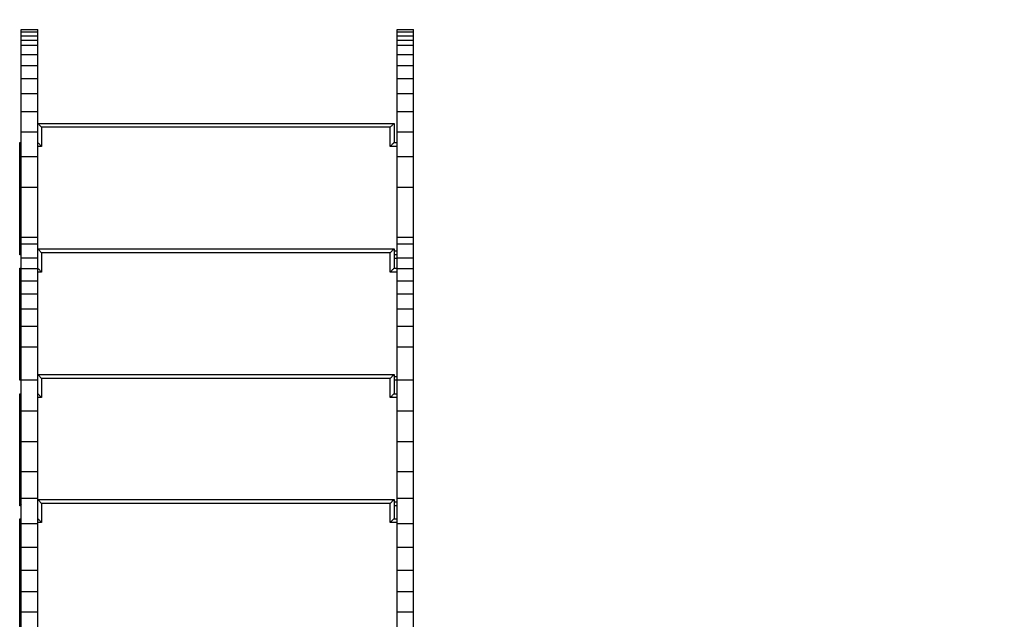
# Model space of a CAD drawing. Units: millimetres. Extents: x 1061997 to 1073179, y 232631 to 243429.
# Drawn here: x 1065288 to 1066542, y 235789 to 236553 of the extents above; entities that cross this region are included whole.
import ezdxf

# ---------------------------------------------------------------- set-up
doc = ezdxf.new("R2010")
doc.units = ezdxf.units.MM
doc.header["$PDSIZE"] = -1
doc.layers.add('размер', color=92, linetype='Continuous', lineweight=15)
doc.dimstyles.new('Размер М1.1', dxfattribs={"dimtxt": 300, "dimasz": 200, "dimexe": 1, "dimexo": 1, "dimgap": 50, "dimtad": 1, "dimdec": 0, "dimzin": 0, "dimtxsty": 'Standard', "dimcen": 2.5, "dimazin": 0, "dimtfac": 1, "dimtmove": 0, "dimatfit": 3, "dimfxl": 1, "dimtzin": 0, "dimarcsym": 0})

# ---------------------------------------------------------------- blocks, each defined once
blk = doc.blocks.new('*D10')
at = {"layer": 'Defpoints', "color": 0, "transparency": 16777216}
for p in [(1068056.3, 238222.1), (1065435.5, 235012.1), (1072513.5, 235012.1)]:
    blk.add_point(p, dxfattribs=at)
at = {"layer": 'размер', "color": 0, "lineweight": -2, "transparency": 16777216}
for p, q in [((1068057.3, 238222.1), (1072514.5, 238222.1)), ((1072513.5, 238022.1), (1072513.5, 235212.1)), ((1065436.5, 235012.1), (1072514.5, 235012.1))]:
    blk.add_line(p, q, dxfattribs=at)
at = {"layer": 'размер', "color": 0, "transparency": 16777216}
for points in [[(1072480.2, 238022.1), (1072546.9, 238022.1), (1072513.5, 238222.1)], [(1072480.2, 235212.1), (1072546.9, 235212.1), (1072513.5, 235012.1)]]:
    blk.add_solid(points, dxfattribs=at)
at = {"layer": 'размер', "color": 0, "transparency": 16777216, "insert": (1072313.5, 236617.1), "char_height": 300, "attachment_point": 5, "rotation": 90}
blk.add_mtext('3150', dxfattribs=at)

msp = doc.modelspace()

# ---------------------------------------------------------------- linework, layer by layer
for p, q in [((1065289.6, 236540.6), (1065310.6, 236540.6)), ((1065289.6, 236537.4), (1065310.6, 236537.4)), ((1065289.6, 236532.4), (1065310.6, 236532.4)), ((1065768.6, 236540.6), (1065789.6, 236540.6)), ((1065768.6, 236537.4), (1065789.6, 236537.4)), ((1065768.6, 236532.4), (1065789.6, 236532.4)), ((1065289.6, 236526.7), (1065310.6, 236526.7)), ((1065289.6, 236520.3), (1065310.6, 236520.3)), ((1065768.6, 236526.7), (1065789.6, 236526.7)), ((1065768.6, 236520.3), (1065789.6, 236520.3)), ((1065289.6, 236508.6), (1065310.6, 236508.6)), ((1065768.6, 236508.6), (1065789.6, 236508.6)), ((1065289.6, 236494.5), (1065310.6, 236494.5)), ((1065768.6, 236494.5), (1065789.6, 236494.5)), ((1065289.6, 236478), (1065310.6, 236478)), ((1065768.6, 236478), (1065789.6, 236478)), ((1065289.6, 236458.6), (1065310.6, 236458.6)), ((1065768.6, 236458.6), (1065789.6, 236458.6)), ((1065289.6, 236436), (1065310.6, 236436)), ((1065768.6, 236436), (1065789.6, 236436)), ((1065310.6, 236420.7), (1065764.6, 236420.7)), ((1065764.6, 236420.7), (1065764.6, 236396.2)), ((1065289.6, 236409.8), (1065310.6, 236409.8)), ((1065759.6, 236415.7), (1065315.6, 236415.7)), ((1065315.6, 236415.7), (1065315.6, 236391.2)), ((1065759.6, 236391.2), (1065759.6, 236415.7)), ((1065768.6, 236409.8), (1065789.6, 236409.8)), ((1065287.6, 236396.2), (1065289.6, 236396.2)), ((1065287.6, 236253.2), (1065287.6, 236396.2)), ((1065764.6, 236396.2), (1065768.6, 236396.2)), ((1065315.6, 236391.2), (1065310.6, 236391.2)), ((1065768.6, 236391.2), (1065759.6, 236391.2)), ((1065289.6, 236378.4), (1065310.6, 236378.4)), ((1065768.6, 236378.4), (1065789.6, 236378.4)), ((1065289.6, 236339.3), (1065310.6, 236339.3)), ((1065768.6, 236339.3), (1065789.6, 236339.3)), ((1065289.6, 236275.7), (1065310.6, 236275.7)), ((1065289.6, 236267.3), (1065310.6, 236267.3)), ((1065768.6, 236275.7), (1065789.6, 236275.7)), ((1065768.6, 236267.3), (1065789.6, 236267.3)), ((1065310.6, 236260.7), (1065764.6, 236260.7)), ((1065759.6, 236255.7), (1065315.6, 236255.7)), ((1065315.6, 236255.7), (1065315.6, 236231.2)), ((1065759.6, 236231.2), (1065759.6, 236255.7)), ((1065764.6, 236260.7), (1065764.6, 236236.2)), ((1065764.6, 236258.2), (1065768.6, 236258.2)), ((1065289.6, 236253.2), (1065287.6, 236253.2)), ((1065289.6, 236249.5), (1065310.6, 236249.5)), ((1065768.6, 236253.2), (1065764.6, 236253.2)), ((1065764.6, 236248.7), (1065768.6, 236248.7)), ((1065768.6, 236249.5), (1065789.6, 236249.5)), ((1065287.6, 236236.2), (1065289.6, 236236.2)), ((1065287.6, 236093.2), (1065287.6, 236236.2)), ((1065289.6, 236235.8), (1065310.6, 236235.8)), ((1065315.6, 236231.2), (1065310.6, 236231.2)), ((1065768.6, 236231.2), (1065759.6, 236231.2)), ((1065764.6, 236236.2), (1065768.6, 236236.2)), ((1065768.6, 236235.8), (1065789.6, 236235.8)), ((1065289.6, 236219.9), (1065310.6, 236219.9)), ((1065768.6, 236219.9), (1065789.6, 236219.9)), ((1065289.6, 236203.3), (1065310.6, 236203.3)), ((1065768.6, 236203.3), (1065789.6, 236203.3)), ((1065289.6, 236184.1), (1065310.6, 236184.1)), ((1065768.6, 236184.1), (1065789.6, 236184.1)), ((1065289.6, 236162.3), (1065310.6, 236162.3)), ((1065768.6, 236162.3), (1065789.6, 236162.3)), ((1065289.6, 236135.7), (1065310.6, 236135.7)), ((1065768.6, 236135.7), (1065789.6, 236135.7)), ((1065289.6, 236093.2), (1065287.6, 236093.2)), ((1065289.6, 236093.8), (1065310.6, 236093.8)), ((1065310.6, 236100.6), (1065764.6, 236100.6)), ((1065315.6, 236095.6), (1065315.6, 236071.1)), ((1065759.6, 236095.6), (1065315.6, 236095.6)), ((1065759.6, 236071.1), (1065759.6, 236095.6)), ((1065764.6, 236100.6), (1065764.6, 236076.1)), ((1065764.6, 236098.2), (1065768.6, 236098.2)), ((1065768.6, 236093.2), (1065764.6, 236093.2)), ((1065768.6, 236093.8), (1065789.6, 236093.8)), ((1065287.6, 235933.1), (1065287.6, 236076.1)), ((1065287.6, 236076.1), (1065289.6, 236076.1)), ((1065315.6, 236071.1), (1065310.6, 236071.1)), ((1065768.6, 236071.1), (1065759.6, 236071.1)), ((1065764.6, 236076.1), (1065768.6, 236076.1)), ((1065289.6, 236054.1), (1065310.6, 236054.1)), ((1065768.6, 236054.1), (1065789.6, 236054.1)), ((1065289.6, 236015), (1065310.6, 236015)), ((1065768.6, 236015), (1065789.6, 236015)), ((1065289.6, 235977.1), (1065310.6, 235977.1)), ((1065768.6, 235977.1), (1065789.6, 235977.1)), ((1065289.6, 235943), (1065310.6, 235943)), ((1065310.6, 235941.3), (1065764.6, 235941.3)), ((1065764.6, 235941.3), (1065764.6, 235916.8)), ((1065768.6, 235943), (1065789.6, 235943)), ((1065289.6, 235933.1), (1065287.6, 235933.1)), ((1065759.6, 235936.3), (1065315.6, 235936.3)), ((1065315.6, 235936.3), (1065315.6, 235911.8)), ((1065759.6, 235911.8), (1065759.6, 235936.3)), ((1065764.6, 235938.1), (1065768.6, 235938.1)), ((1065768.6, 235933.1), (1065764.6, 235933.1)), ((1065287.6, 235773.8), (1065287.6, 235916.8)), ((1065287.6, 235916.8), (1065289.6, 235916.8)), ((1065764.6, 235916.8), (1065768.6, 235916.8)), ((1065289.6, 235910.7), (1065310.6, 235910.7)), ((1065315.6, 235911.8), (1065310.6, 235911.8)), ((1065768.6, 235911.8), (1065759.6, 235911.8)), ((1065768.6, 235910.7), (1065789.6, 235910.7)), ((1065289.6, 235880.4), (1065310.6, 235880.4)), ((1065768.6, 235880.4), (1065789.6, 235880.4)), ((1065289.6, 235851.1), (1065310.6, 235851.1)), ((1065768.6, 235851.1), (1065789.6, 235851.1)), ((1065289.6, 235824.1), (1065310.6, 235824.1)), ((1065768.6, 235824.1), (1065789.6, 235824.1)), ((1065289.6, 235798.2), (1065310.6, 235798.2)), ((1065768.6, 235798.2), (1065789.6, 235798.2))]:
    msp.add_line(p, q)
at = {"flags": 128}
for points in [[(1065315.6, 236415.7), (1065314.7, 236416.6), (1065313.9, 236417.5), (1065313.1, 236418.2), (1065312.4, 236419), (1065311.8, 236419.6), (1065311.3, 236420.1), (1065310.9, 236420.4), (1065310.7, 236420.7), (1065310.6, 236420.7)], [(1065759.6, 236415.7), (1065760.5, 236416.6), (1065761.3, 236417.5), (1065762.1, 236418.2), (1065762.8, 236419), (1065763.4, 236419.6), (1065763.9, 236420.1), (1065764.3, 236420.4), (1065764.5, 236420.7), (1065764.6, 236420.7)], [(1065289.5, 236394.3), (1065289.4, 236394.5), (1065288.8, 236395.1), (1065288.3, 236395.6), (1065287.9, 236395.9), (1065287.7, 236396.2), (1065287.6, 236396.2)], [(1065315.6, 236391.2), (1065314.7, 236392.1), (1065313.9, 236392.9), (1065313.1, 236393.7), (1065312.4, 236394.5), (1065311.8, 236395.1), (1065311.3, 236395.6), (1065310.9, 236395.9), (1065310.7, 236396.2), (1065310.6, 236396.2)], [(1065759.6, 236391.2), (1065760.5, 236392.1), (1065761.3, 236392.9), (1065762.1, 236393.7), (1065762.8, 236394.5), (1065763.4, 236395.1), (1065763.9, 236395.6), (1065764.3, 236395.9), (1065764.5, 236396.2), (1065764.6, 236396.2)], [(1065289.5, 236255.2), (1065289.1, 236254.7), (1065288.5, 236254.1), (1065288, 236253.6), (1065287.7, 236253.3), (1065287.6, 236253.2)], [(1065315.6, 236255.7), (1065314.7, 236256.6), (1065313.9, 236257.4), (1065313.1, 236258.2), (1065312.4, 236258.9), (1065311.8, 236259.5), (1065311.3, 236260), (1065310.9, 236260.4), (1065310.7, 236260.6), (1065310.6, 236260.7)], [(1065759.6, 236255.7), (1065760.5, 236256.6), (1065761.3, 236257.4), (1065762.1, 236258.2), (1065762.8, 236258.9), (1065763.4, 236259.5), (1065763.9, 236260), (1065764.3, 236260.4), (1065764.5, 236260.6), (1065764.6, 236260.7)], [(1065289.5, 236234.3), (1065289.4, 236234.4), (1065288.8, 236235), (1065288.3, 236235.5), (1065287.9, 236235.9), (1065287.7, 236236.1), (1065287.6, 236236.2)], [(1065315.6, 236231.2), (1065314.7, 236232.1), (1065313.9, 236232.9), (1065313.1, 236233.7), (1065312.4, 236234.4), (1065311.8, 236235), (1065311.3, 236235.5), (1065310.9, 236235.9), (1065310.7, 236236.1), (1065310.6, 236236.2)], [(1065759.6, 236231.2), (1065760.5, 236232.1), (1065761.3, 236232.9), (1065762.1, 236233.7), (1065762.8, 236234.4), (1065763.4, 236235), (1065763.9, 236235.5), (1065764.3, 236235.9), (1065764.5, 236236.1), (1065764.6, 236236.2)], [(1065289.5, 236095.1), (1065289.1, 236094.7), (1065288.5, 236094.1), (1065288, 236093.6), (1065287.7, 236093.3), (1065287.6, 236093.2)], [(1065315.6, 236095.6), (1065314.7, 236096.5), (1065313.9, 236097.4), (1065313.1, 236098.1), (1065312.4, 236098.9), (1065311.8, 236099.5), (1065311.3, 236100), (1065310.9, 236100.3), (1065310.7, 236100.6), (1065310.6, 236100.6)], [(1065759.6, 236095.6), (1065760.5, 236096.5), (1065761.3, 236097.4), (1065762.1, 236098.1), (1065762.8, 236098.9), (1065763.4, 236099.5), (1065763.9, 236100), (1065764.3, 236100.3), (1065764.5, 236100.6), (1065764.6, 236100.6)], [(1065289.5, 236074.2), (1065289.4, 236074.4), (1065288.8, 236075), (1065288.3, 236075.5), (1065287.9, 236075.8), (1065287.7, 236076.1), (1065287.6, 236076.1)], [(1065315.6, 236071.1), (1065314.7, 236072), (1065313.9, 236072.9), (1065313.1, 236073.6), (1065312.4, 236074.4), (1065311.8, 236075), (1065311.3, 236075.5), (1065310.9, 236075.8), (1065310.7, 236076.1), (1065310.6, 236076.1)], [(1065759.6, 236071.1), (1065760.5, 236072), (1065761.3, 236072.9), (1065762.1, 236073.6), (1065762.8, 236074.4), (1065763.4, 236075), (1065763.9, 236075.5), (1065764.3, 236075.8), (1065764.5, 236076.1), (1065764.6, 236076.1)], [(1065315.6, 235936.3), (1065314.7, 235937.2), (1065313.9, 235938), (1065313.1, 235938.8), (1065312.4, 235939.5), (1065311.8, 235940.1), (1065311.3, 235940.6), (1065310.9, 235941), (1065310.7, 235941.2), (1065310.6, 235941.3)], [(1065759.6, 235936.3), (1065760.5, 235937.2), (1065761.3, 235938), (1065762.1, 235938.8), (1065762.8, 235939.5), (1065763.4, 235940.1), (1065763.9, 235940.6), (1065764.3, 235941), (1065764.5, 235941.2), (1065764.6, 235941.3)], [(1065289.5, 235935.1), (1065289.1, 235934.6), (1065288.5, 235934), (1065288, 235933.5), (1065287.7, 235933.2), (1065287.6, 235933.1)], [(1065289.5, 235914.9), (1065289.4, 235915), (1065288.8, 235915.6), (1065288.3, 235916.1), (1065287.9, 235916.5), (1065287.7, 235916.7), (1065287.6, 235916.8)], [(1065315.6, 235911.8), (1065314.7, 235912.7), (1065313.9, 235913.5), (1065313.1, 235914.3), (1065312.4, 235915), (1065311.8, 235915.6), (1065311.3, 235916.1), (1065310.9, 235916.5), (1065310.7, 235916.7), (1065310.6, 235916.8)], [(1065759.6, 235911.8), (1065760.5, 235912.7), (1065761.3, 235913.5), (1065762.1, 235914.3), (1065762.8, 235915), (1065763.4, 235915.6), (1065763.9, 235916.1), (1065764.3, 235916.5), (1065764.5, 235916.7), (1065764.6, 235916.8)]]:
    msp.add_lwpolyline(points, dxfattribs=at)
for points, knots in [([(1065289.6, 236537.4), (1065289.6, 236538), (1065289.6, 236539.2), (1065289.6, 236540.1), (1065289.6, 236540.6)], [0, 0, 0, 0, 0.55999, 1, 1, 1, 1]), ([(1065289.6, 236532.4), (1065289.6, 236533.4), (1065289.6, 236535.2), (1065289.6, 236536.7), (1065289.6, 236537.4)], [0, 0, 0, 0, 0.5599959, 1, 1, 1, 1]), ([(1065289.6, 236526.7), (1065289.6, 236527.8), (1065289.6, 236529.8), (1065289.6, 236531.6), (1065289.6, 236532.4)], [0, 0, 0, 0, 0.560003, 1, 1, 1, 1]), ([(1065310.6, 236537.4), (1065310.6, 236538), (1065310.6, 236539.2), (1065310.6, 236540.1), (1065310.6, 236540.6)], [0, 0, 0, 0, 0.55999, 1, 1, 1, 1]), ([(1065310.6, 236532.4), (1065310.6, 236533.4), (1065310.6, 236535.2), (1065310.6, 236536.7), (1065310.6, 236537.4)], [0, 0, 0, 0, 0.5599959, 1, 1, 1, 1]), ([(1065310.6, 236526.7), (1065310.6, 236527.8), (1065310.6, 236529.8), (1065310.6, 236531.6), (1065310.6, 236532.4)], [0, 0, 0, 0, 0.560003, 1, 1, 1, 1]), ([(1065768.6, 236537.4), (1065768.6, 236538), (1065768.6, 236539.2), (1065768.6, 236540.1), (1065768.6, 236540.6)], [0, 0, 0, 0, 0.55999, 1, 1, 1, 1]), ([(1065768.6, 236532.4), (1065768.6, 236533.4), (1065768.6, 236535.2), (1065768.6, 236536.7), (1065768.6, 236537.4)], [0, 0, 0, 0, 0.5599959, 1, 1, 1, 1]), ([(1065768.6, 236526.7), (1065768.6, 236527.8), (1065768.6, 236529.8), (1065768.6, 236531.6), (1065768.6, 236532.4)], [0, 0, 0, 0, 0.560003, 1, 1, 1, 1]), ([(1065789.6, 236537.4), (1065789.6, 236538), (1065789.6, 236539.2), (1065789.6, 236540.1), (1065789.6, 236540.6)], [0, 0, 0, 0, 0.55999, 1, 1, 1, 1]), ([(1065789.6, 236532.4), (1065789.6, 236533.4), (1065789.6, 236535.2), (1065789.6, 236536.7), (1065789.6, 236537.4)], [0, 0, 0, 0, 0.5599959, 1, 1, 1, 1]), ([(1065789.6, 236526.7), (1065789.6, 236527.8), (1065789.6, 236529.8), (1065789.6, 236531.6), (1065789.6, 236532.4)], [0, 0, 0, 0, 0.560003, 1, 1, 1, 1]), ([(1065289.6, 236520.3), (1065289.6, 236521.6), (1065289.6, 236523.8), (1065289.6, 236525.8), (1065289.6, 236526.7)], [0, 0, 0, 0, 0.55999, 1, 1, 1, 1]), ([(1065289.6, 236508.6), (1065289.6, 236510.9), (1065289.6, 236515.1), (1065289.6, 236518.8), (1065289.6, 236520.3)], [0, 0, 0, 0, 0.559992, 1, 1, 1, 1]), ([(1065310.6, 236520.3), (1065310.6, 236521.6), (1065310.6, 236523.8), (1065310.6, 236525.8), (1065310.6, 236526.7)], [0, 0, 0, 0, 0.55999, 1, 1, 1, 1]), ([(1065310.6, 236508.6), (1065310.6, 236510.9), (1065310.6, 236515.1), (1065310.6, 236518.8), (1065310.6, 236520.3)], [0, 0, 0, 0, 0.559992, 1, 1, 1, 1]), ([(1065768.6, 236520.3), (1065768.6, 236521.6), (1065768.6, 236523.8), (1065768.6, 236525.8), (1065768.6, 236526.7)], [0, 0, 0, 0, 0.55999, 1, 1, 1, 1]), ([(1065768.6, 236508.6), (1065768.6, 236510.9), (1065768.6, 236515.1), (1065768.6, 236518.8), (1065768.6, 236520.3)], [0, 0, 0, 0, 0.559992, 1, 1, 1, 1]), ([(1065789.6, 236520.3), (1065789.6, 236521.6), (1065789.6, 236523.8), (1065789.6, 236525.8), (1065789.6, 236526.7)], [0, 0, 0, 0, 0.55999, 1, 1, 1, 1]), ([(1065789.6, 236508.6), (1065789.6, 236510.9), (1065789.6, 236515.1), (1065789.6, 236518.8), (1065789.6, 236520.3)], [0, 0, 0, 0, 0.559992, 1, 1, 1, 1]), ([(1065289.6, 236494.5), (1065289.6, 236497.3), (1065289.6, 236502.2), (1065289.6, 236506.6), (1065289.6, 236508.6)], [0, 0, 0, 0, 0.559998, 1, 1, 1, 1]), ([(1065310.6, 236494.5), (1065310.6, 236497.3), (1065310.6, 236502.2), (1065310.6, 236506.6), (1065310.6, 236508.6)], [0, 0, 0, 0, 0.559998, 1, 1, 1, 1]), ([(1065768.6, 236494.5), (1065768.6, 236497.3), (1065768.6, 236502.2), (1065768.6, 236506.6), (1065768.6, 236508.6)], [0, 0, 0, 0, 0.559998, 1, 1, 1, 1]), ([(1065789.6, 236494.5), (1065789.6, 236497.3), (1065789.6, 236502.2), (1065789.6, 236506.6), (1065789.6, 236508.6)], [0, 0, 0, 0, 0.559998, 1, 1, 1, 1]), ([(1065289.6, 236478), (1065289.6, 236481.3), (1065289.6, 236487), (1065289.6, 236492.2), (1065289.6, 236494.5)], [0, 0, 0, 0, 0.559989, 1, 1, 1, 1]), ([(1065310.6, 236478), (1065310.6, 236481.3), (1065310.6, 236487), (1065310.6, 236492.2), (1065310.6, 236494.5)], [0, 0, 0, 0, 0.559989, 1, 1, 1, 1]), ([(1065768.6, 236478), (1065768.6, 236481.3), (1065768.6, 236487), (1065768.6, 236492.2), (1065768.6, 236494.5)], [0, 0, 0, 0, 0.559989, 1, 1, 1, 1]), ([(1065789.6, 236478), (1065789.6, 236481.3), (1065789.6, 236487), (1065789.6, 236492.2), (1065789.6, 236494.5)], [0, 0, 0, 0, 0.559989, 1, 1, 1, 1]), ([(1065289.6, 236458.6), (1065289.6, 236462.4), (1065289.6, 236469.2), (1065289.6, 236475.3), (1065289.6, 236478)], [0, 0, 0, 0, 0.5599931, 1, 1, 1, 1]), ([(1065310.6, 236458.6), (1065310.6, 236462.4), (1065310.6, 236469.2), (1065310.6, 236475.3), (1065310.6, 236478)], [0, 0, 0, 0, 0.5599931, 1, 1, 1, 1]), ([(1065768.6, 236458.6), (1065768.6, 236462.4), (1065768.6, 236469.2), (1065768.6, 236475.3), (1065768.6, 236478)], [0, 0, 0, 0, 0.5599931, 1, 1, 1, 1]), ([(1065789.6, 236458.6), (1065789.6, 236462.4), (1065789.6, 236469.2), (1065789.6, 236475.3), (1065789.6, 236478)], [0, 0, 0, 0, 0.5599931, 1, 1, 1, 1]), ([(1065289.6, 236436), (1065289.6, 236440.4), (1065289.6, 236448.3), (1065289.6, 236455.4), (1065289.6, 236458.6)], [0, 0, 0, 0, 0.559995, 1, 1, 1, 1]), ([(1065310.6, 236436), (1065310.6, 236440.4), (1065310.6, 236448.3), (1065310.6, 236455.4), (1065310.6, 236458.6)], [0, 0, 0, 0, 0.559995, 1, 1, 1, 1]), ([(1065768.6, 236436), (1065768.6, 236440.4), (1065768.6, 236448.3), (1065768.6, 236455.4), (1065768.6, 236458.6)], [0, 0, 0, 0, 0.559995, 1, 1, 1, 1]), ([(1065789.6, 236436), (1065789.6, 236440.4), (1065789.6, 236448.3), (1065789.6, 236455.4), (1065789.6, 236458.6)], [0, 0, 0, 0, 0.559995, 1, 1, 1, 1]), ([(1065289.6, 236409.8), (1065289.6, 236414.9), (1065289.6, 236424), (1065289.6, 236432.3), (1065289.6, 236436)], [0, 0, 0, 0, 0.559993, 1, 1, 1, 1]), ([(1065310.6, 236409.8), (1065310.6, 236414.9), (1065310.6, 236424), (1065310.6, 236432.3), (1065310.6, 236436)], [0, 0, 0, 0, 0.559993, 1, 1, 1, 1]), ([(1065768.6, 236409.8), (1065768.6, 236414.9), (1065768.6, 236424), (1065768.6, 236432.3), (1065768.6, 236436)], [0, 0, 0, 0, 0.559993, 1, 1, 1, 1]), ([(1065789.6, 236409.8), (1065789.6, 236414.9), (1065789.6, 236424), (1065789.6, 236432.3), (1065789.6, 236436)], [0, 0, 0, 0, 0.559993, 1, 1, 1, 1]), ([(1065289.6, 236378.4), (1065289.6, 236384.5), (1065289.6, 236395.4), (1065289.6, 236405.4), (1065289.6, 236409.8)], [0, 0, 0, 0, 0.55999, 1, 1, 1, 1]), ([(1065310.6, 236378.4), (1065310.6, 236384.5), (1065310.6, 236395.4), (1065310.6, 236405.4), (1065310.6, 236409.8)], [0, 0, 0, 0, 0.55999, 1, 1, 1, 1]), ([(1065768.6, 236378.4), (1065768.6, 236384.5), (1065768.6, 236395.4), (1065768.6, 236405.4), (1065768.6, 236409.8)], [0, 0, 0, 0, 0.55999, 1, 1, 1, 1]), ([(1065789.6, 236378.4), (1065789.6, 236384.5), (1065789.6, 236395.4), (1065789.6, 236405.4), (1065789.6, 236409.8)], [0, 0, 0, 0, 0.55999, 1, 1, 1, 1]), ([(1065289.6, 236339.3), (1065289.6, 236343.1), (1065289.6, 236350.7), (1065289.6, 236363.9), (1065289.6, 236372.9), (1065289.6, 236378.4)], [0, 0, 0, 0, 0.280005, 0.559998, 1, 1, 1, 1]), ([(1065310.6, 236339.3), (1065310.6, 236343.1), (1065310.6, 236350.7), (1065310.6, 236363.9), (1065310.6, 236372.9), (1065310.6, 236378.4)], [0, 0, 0, 0, 0.280005, 0.559998, 1, 1, 1, 1]), ([(1065768.6, 236339.3), (1065768.6, 236343.1), (1065768.6, 236350.7), (1065768.6, 236363.9), (1065768.6, 236372.9), (1065768.6, 236378.4)], [0, 0, 0, 0, 0.280005, 0.559998, 1, 1, 1, 1]), ([(1065789.6, 236339.3), (1065789.6, 236343.1), (1065789.6, 236350.7), (1065789.6, 236363.9), (1065789.6, 236372.9), (1065789.6, 236378.4)], [0, 0, 0, 0, 0.280005, 0.559998, 1, 1, 1, 1]), ([(1065289.6, 236275.7), (1065289.6, 236282), (1065289.6, 236294.5), (1065289.6, 236311.2), (1065289.6, 236326.1), (1065289.6, 236334.9), (1065289.6, 236339.3)], [0, 0, 0, 0, 0.280014, 0.559991, 0.779982, 1, 1, 1, 1]), ([(1065310.6, 236275.7), (1065310.6, 236282), (1065310.6, 236294.5), (1065310.6, 236311.2), (1065310.6, 236326.1), (1065310.6, 236334.9), (1065310.6, 236339.3)], [0, 0, 0, 0, 0.280014, 0.559991, 0.779982, 1, 1, 1, 1]), ([(1065768.6, 236275.7), (1065768.6, 236282), (1065768.6, 236294.5), (1065768.6, 236311.2), (1065768.6, 236326.1), (1065768.6, 236334.9), (1065768.6, 236339.3)], [0, 0, 0, 0, 0.280014, 0.559991, 0.779982, 1, 1, 1, 1]), ([(1065789.6, 236275.7), (1065789.6, 236282), (1065789.6, 236294.5), (1065789.6, 236311.2), (1065789.6, 236326.1), (1065789.6, 236334.9), (1065789.6, 236339.3)], [0, 0, 0, 0, 0.280014, 0.559991, 0.779982, 1, 1, 1, 1]), ([(1065289.6, 236267.3), (1065289.6, 236268.9), (1065289.6, 236271.7), (1065289.6, 236274.5), (1065289.6, 236275.7)], [0, 0, 0, 0, 0.560012, 1, 1, 1, 1]), ([(1065289.6, 236249.5), (1065289.6, 236252.9), (1065289.6, 236258.9), (1065289.6, 236264.8), (1065289.6, 236267.3)], [0, 0, 0, 0, 0.5599896, 1, 1, 1, 1]), ([(1065310.6, 236267.3), (1065310.6, 236268.9), (1065310.6, 236271.7), (1065310.6, 236274.5), (1065310.6, 236275.7)], [0, 0, 0, 0, 0.560012, 1, 1, 1, 1]), ([(1065310.6, 236249.5), (1065310.6, 236252.9), (1065310.6, 236258.9), (1065310.6, 236264.8), (1065310.6, 236267.3)], [0, 0, 0, 0, 0.5599896, 1, 1, 1, 1]), ([(1065768.6, 236267.3), (1065768.6, 236268.9), (1065768.6, 236271.7), (1065768.6, 236274.5), (1065768.6, 236275.7)], [0, 0, 0, 0, 0.560012, 1, 1, 1, 1]), ([(1065768.6, 236249.5), (1065768.6, 236252.9), (1065768.6, 236258.9), (1065768.6, 236264.8), (1065768.6, 236267.3)], [0, 0, 0, 0, 0.5599896, 1, 1, 1, 1]), ([(1065789.6, 236267.3), (1065789.6, 236268.9), (1065789.6, 236271.7), (1065789.6, 236274.5), (1065789.6, 236275.7)], [0, 0, 0, 0, 0.560012, 1, 1, 1, 1]), ([(1065789.6, 236249.5), (1065789.6, 236252.9), (1065789.6, 236258.9), (1065789.6, 236264.8), (1065789.6, 236267.3)], [0, 0, 0, 0, 0.5599896, 1, 1, 1, 1]), ([(1065289.6, 236235.8), (1065289.6, 236238.4), (1065289.6, 236243), (1065289.6, 236247.5), (1065289.6, 236249.5)], [0, 0, 0, 0, 0.559987, 1, 1, 1, 1]), ([(1065310.6, 236235.8), (1065310.6, 236238.4), (1065310.6, 236243), (1065310.6, 236247.5), (1065310.6, 236249.5)], [0, 0, 0, 0, 0.559987, 1, 1, 1, 1]), ([(1065768.6, 236235.8), (1065768.6, 236238.4), (1065768.6, 236243), (1065768.6, 236247.5), (1065768.6, 236249.5)], [0, 0, 0, 0, 0.559987, 1, 1, 1, 1]), ([(1065789.6, 236235.8), (1065789.6, 236238.4), (1065789.6, 236243), (1065789.6, 236247.5), (1065789.6, 236249.5)], [0, 0, 0, 0, 0.559987, 1, 1, 1, 1]), ([(1065289.6, 236219.9), (1065289.6, 236222.9), (1065289.6, 236228.3), (1065289.6, 236233.5), (1065289.6, 236235.8)], [0, 0, 0, 0, 0.56, 1, 1, 1, 1]), ([(1065310.6, 236219.9), (1065310.6, 236222.9), (1065310.6, 236228.3), (1065310.6, 236233.5), (1065310.6, 236235.8)], [0, 0, 0, 0, 0.56, 1, 1, 1, 1]), ([(1065768.6, 236219.9), (1065768.6, 236222.9), (1065768.6, 236228.3), (1065768.6, 236233.5), (1065768.6, 236235.8)], [0, 0, 0, 0, 0.56, 1, 1, 1, 1]), ([(1065789.6, 236219.9), (1065789.6, 236222.9), (1065789.6, 236228.3), (1065789.6, 236233.5), (1065789.6, 236235.8)], [0, 0, 0, 0, 0.56, 1, 1, 1, 1]), ([(1065289.6, 236203.3), (1065289.6, 236206.4), (1065289.6, 236212), (1065289.6, 236217.5), (1065289.6, 236219.9)], [0, 0, 0, 0, 0.5599862, 1, 1, 1, 1]), ([(1065310.6, 236203.3), (1065310.6, 236206.4), (1065310.6, 236212), (1065310.6, 236217.5), (1065310.6, 236219.9)], [0, 0, 0, 0, 0.5599862, 1, 1, 1, 1]), ([(1065768.6, 236203.3), (1065768.6, 236206.4), (1065768.6, 236212), (1065768.6, 236217.5), (1065768.6, 236219.9)], [0, 0, 0, 0, 0.5599862, 1, 1, 1, 1]), ([(1065789.6, 236203.3), (1065789.6, 236206.4), (1065789.6, 236212), (1065789.6, 236217.5), (1065789.6, 236219.9)], [0, 0, 0, 0, 0.5599862, 1, 1, 1, 1]), ([(1065289.6, 236184.1), (1065289.6, 236187.7), (1065289.6, 236194.2), (1065289.6, 236200.5), (1065289.6, 236203.3)], [0, 0, 0, 0, 0.5599965, 1, 1, 1, 1]), ([(1065310.6, 236184.1), (1065310.6, 236187.7), (1065310.6, 236194.2), (1065310.6, 236200.5), (1065310.6, 236203.3)], [0, 0, 0, 0, 0.5599965, 1, 1, 1, 1]), ([(1065768.6, 236184.1), (1065768.6, 236187.7), (1065768.6, 236194.2), (1065768.6, 236200.5), (1065768.6, 236203.3)], [0, 0, 0, 0, 0.5599965, 1, 1, 1, 1]), ([(1065789.6, 236184.1), (1065789.6, 236187.7), (1065789.6, 236194.2), (1065789.6, 236200.5), (1065789.6, 236203.3)], [0, 0, 0, 0, 0.5599965, 1, 1, 1, 1]), ([(1065289.6, 236162.3), (1065289.6, 236166.4), (1065289.6, 236173.8), (1065289.6, 236181), (1065289.6, 236184.1)], [0, 0, 0, 0, 0.5599931, 1, 1, 1, 1]), ([(1065310.6, 236162.3), (1065310.6, 236166.4), (1065310.6, 236173.8), (1065310.6, 236181), (1065310.6, 236184.1)], [0, 0, 0, 0, 0.5599931, 1, 1, 1, 1]), ([(1065768.6, 236162.3), (1065768.6, 236166.4), (1065768.6, 236173.8), (1065768.6, 236181), (1065768.6, 236184.1)], [0, 0, 0, 0, 0.5599931, 1, 1, 1, 1]), ([(1065789.6, 236162.3), (1065789.6, 236166.4), (1065789.6, 236173.8), (1065789.6, 236181), (1065789.6, 236184.1)], [0, 0, 0, 0, 0.5599931, 1, 1, 1, 1]), ([(1065289.6, 236135.7), (1065289.6, 236140.8), (1065289.6, 236149.7), (1065289.6, 236158.5), (1065289.6, 236162.3)], [0, 0, 0, 0, 0.560001, 1, 1, 1, 1]), ([(1065310.6, 236135.7), (1065310.6, 236140.8), (1065310.6, 236149.7), (1065310.6, 236158.5), (1065310.6, 236162.3)], [0, 0, 0, 0, 0.560001, 1, 1, 1, 1]), ([(1065768.6, 236135.7), (1065768.6, 236140.8), (1065768.6, 236149.7), (1065768.6, 236158.5), (1065768.6, 236162.3)], [0, 0, 0, 0, 0.560001, 1, 1, 1, 1]), ([(1065789.6, 236135.7), (1065789.6, 236140.8), (1065789.6, 236149.7), (1065789.6, 236158.5), (1065789.6, 236162.3)], [0, 0, 0, 0, 0.560001, 1, 1, 1, 1]), ([(1065289.6, 236093.8), (1065289.6, 236101.8), (1065289.6, 236115.9), (1065289.6, 236129.7), (1065289.6, 236135.7)], [0, 0, 0, 0, 0.559995, 1, 1, 1, 1]), ([(1065310.6, 236093.8), (1065310.6, 236101.8), (1065310.6, 236115.9), (1065310.6, 236129.7), (1065310.6, 236135.7)], [0, 0, 0, 0, 0.559995, 1, 1, 1, 1]), ([(1065768.6, 236093.8), (1065768.6, 236101.8), (1065768.6, 236115.9), (1065768.6, 236129.7), (1065768.6, 236135.7)], [0, 0, 0, 0, 0.559995, 1, 1, 1, 1]), ([(1065789.6, 236093.8), (1065789.6, 236101.8), (1065789.6, 236115.9), (1065789.6, 236129.7), (1065789.6, 236135.7)], [0, 0, 0, 0, 0.559995, 1, 1, 1, 1]), ([(1065289.6, 236054.1), (1065289.6, 236061.6), (1065289.6, 236075), (1065289.6, 236088.1), (1065289.6, 236093.8)], [0, 0, 0, 0, 0.5599953, 1, 1, 1, 1]), ([(1065310.6, 236054.1), (1065310.6, 236061.6), (1065310.6, 236075), (1065310.6, 236088.1), (1065310.6, 236093.8)], [0, 0, 0, 0, 0.5599953, 1, 1, 1, 1]), ([(1065768.6, 236054.1), (1065768.6, 236061.6), (1065768.6, 236075), (1065768.6, 236088.1), (1065768.6, 236093.8)], [0, 0, 0, 0, 0.5599953, 1, 1, 1, 1]), ([(1065789.6, 236054.1), (1065789.6, 236061.6), (1065789.6, 236075), (1065789.6, 236088.1), (1065789.6, 236093.8)], [0, 0, 0, 0, 0.5599953, 1, 1, 1, 1]), ([(1065289.6, 236015), (1065289.6, 236022.4), (1065289.6, 236035.5), (1065289.6, 236048.4), (1065289.6, 236054.1)], [0, 0, 0, 0, 0.559997, 1, 1, 1, 1]), ([(1065310.6, 236015), (1065310.6, 236022.4), (1065310.6, 236035.5), (1065310.6, 236048.4), (1065310.6, 236054.1)], [0, 0, 0, 0, 0.559997, 1, 1, 1, 1]), ([(1065768.6, 236015), (1065768.6, 236022.4), (1065768.6, 236035.5), (1065768.6, 236048.4), (1065768.6, 236054.1)], [0, 0, 0, 0, 0.559997, 1, 1, 1, 1]), ([(1065789.6, 236015), (1065789.6, 236022.4), (1065789.6, 236035.5), (1065789.6, 236048.4), (1065789.6, 236054.1)], [0, 0, 0, 0, 0.559997, 1, 1, 1, 1]), ([(1065289.6, 235977.1), (1065289.6, 235984.2), (1065289.6, 235997), (1065289.6, 236009.5), (1065289.6, 236015)], [0, 0, 0, 0, 0.5599981, 1, 1, 1, 1]), ([(1065310.6, 235977.1), (1065310.6, 235984.2), (1065310.6, 235997), (1065310.6, 236009.5), (1065310.6, 236015)], [0, 0, 0, 0, 0.5599981, 1, 1, 1, 1]), ([(1065768.6, 235977.1), (1065768.6, 235984.2), (1065768.6, 235997), (1065768.6, 236009.5), (1065768.6, 236015)], [0, 0, 0, 0, 0.5599981, 1, 1, 1, 1]), ([(1065789.6, 235977.1), (1065789.6, 235984.2), (1065789.6, 235997), (1065789.6, 236009.5), (1065789.6, 236015)], [0, 0, 0, 0, 0.5599981, 1, 1, 1, 1]), ([(1065289.6, 235943), (1065289.6, 235949.4), (1065289.6, 235960.9), (1065289.6, 235972.1), (1065289.6, 235977.1)], [0, 0, 0, 0, 0.559997, 1, 1, 1, 1]), ([(1065310.6, 235943), (1065310.6, 235949.4), (1065310.6, 235960.9), (1065310.6, 235972.1), (1065310.6, 235977.1)], [0, 0, 0, 0, 0.559997, 1, 1, 1, 1]), ([(1065768.6, 235943), (1065768.6, 235949.4), (1065768.6, 235960.9), (1065768.6, 235972.1), (1065768.6, 235977.1)], [0, 0, 0, 0, 0.559997, 1, 1, 1, 1]), ([(1065789.6, 235943), (1065789.6, 235949.4), (1065789.6, 235960.9), (1065789.6, 235972.1), (1065789.6, 235977.1)], [0, 0, 0, 0, 0.559997, 1, 1, 1, 1]), ([(1065289.6, 235910.7), (1065289.6, 235916.8), (1065289.6, 235927.6), (1065289.6, 235938.3), (1065289.6, 235943)], [0, 0, 0, 0, 0.559991, 1, 1, 1, 1]), ([(1065310.6, 235910.7), (1065310.6, 235916.8), (1065310.6, 235927.6), (1065310.6, 235938.3), (1065310.6, 235943)], [0, 0, 0, 0, 0.559991, 1, 1, 1, 1]), ([(1065768.6, 235910.7), (1065768.6, 235916.8), (1065768.6, 235927.6), (1065768.6, 235938.3), (1065768.6, 235943)], [0, 0, 0, 0, 0.559991, 1, 1, 1, 1]), ([(1065789.6, 235910.7), (1065789.6, 235916.8), (1065789.6, 235927.6), (1065789.6, 235938.3), (1065789.6, 235943)], [0, 0, 0, 0, 0.559991, 1, 1, 1, 1]), ([(1065289.6, 235880.4), (1065289.6, 235886.1), (1065289.6, 235896.3), (1065289.6, 235906.3), (1065289.6, 235910.7)], [0, 0, 0, 0, 0.559996, 1, 1, 1, 1]), ([(1065310.6, 235880.4), (1065310.6, 235886.1), (1065310.6, 235896.3), (1065310.6, 235906.3), (1065310.6, 235910.7)], [0, 0, 0, 0, 0.559996, 1, 1, 1, 1]), ([(1065768.6, 235880.4), (1065768.6, 235886.1), (1065768.6, 235896.3), (1065768.6, 235906.3), (1065768.6, 235910.7)], [0, 0, 0, 0, 0.559996, 1, 1, 1, 1]), ([(1065789.6, 235880.4), (1065789.6, 235886.1), (1065789.6, 235896.3), (1065789.6, 235906.3), (1065789.6, 235910.7)], [0, 0, 0, 0, 0.559996, 1, 1, 1, 1]), ([(1065289.6, 235851.1), (1065289.6, 235856.6), (1065289.6, 235866.5), (1065289.6, 235876.2), (1065289.6, 235880.4)], [0, 0, 0, 0, 0.559996, 1, 1, 1, 1]), ([(1065310.6, 235851.1), (1065310.6, 235856.6), (1065310.6, 235866.5), (1065310.6, 235876.2), (1065310.6, 235880.4)], [0, 0, 0, 0, 0.559996, 1, 1, 1, 1]), ([(1065768.6, 235851.1), (1065768.6, 235856.6), (1065768.6, 235866.5), (1065768.6, 235876.2), (1065768.6, 235880.4)], [0, 0, 0, 0, 0.559996, 1, 1, 1, 1]), ([(1065789.6, 235851.1), (1065789.6, 235856.6), (1065789.6, 235866.5), (1065789.6, 235876.2), (1065789.6, 235880.4)], [0, 0, 0, 0, 0.559996, 1, 1, 1, 1]), ([(1065289.6, 235824.1), (1065289.6, 235829.2), (1065289.6, 235838.2), (1065289.6, 235847.2), (1065289.6, 235851.1)], [0, 0, 0, 0, 0.559995, 1, 1, 1, 1]), ([(1065310.6, 235824.1), (1065310.6, 235829.2), (1065310.6, 235838.2), (1065310.6, 235847.2), (1065310.6, 235851.1)], [0, 0, 0, 0, 0.559995, 1, 1, 1, 1]), ([(1065768.6, 235824.1), (1065768.6, 235829.2), (1065768.6, 235838.2), (1065768.6, 235847.2), (1065768.6, 235851.1)], [0, 0, 0, 0, 0.559995, 1, 1, 1, 1]), ([(1065789.6, 235824.1), (1065789.6, 235829.2), (1065789.6, 235838.2), (1065789.6, 235847.2), (1065789.6, 235851.1)], [0, 0, 0, 0, 0.559995, 1, 1, 1, 1]), ([(1065289.6, 235798.2), (1065289.6, 235803.1), (1065289.6, 235811.8), (1065289.6, 235820.3), (1065289.6, 235824.1)], [0, 0, 0, 0, 0.559992, 1, 1, 1, 1]), ([(1065310.6, 235798.2), (1065310.6, 235803.1), (1065310.6, 235811.8), (1065310.6, 235820.3), (1065310.6, 235824.1)], [0, 0, 0, 0, 0.559992, 1, 1, 1, 1]), ([(1065768.6, 235798.2), (1065768.6, 235803.1), (1065768.6, 235811.8), (1065768.6, 235820.3), (1065768.6, 235824.1)], [0, 0, 0, 0, 0.559992, 1, 1, 1, 1]), ([(1065789.6, 235798.2), (1065789.6, 235803.1), (1065789.6, 235811.8), (1065789.6, 235820.3), (1065789.6, 235824.1)], [0, 0, 0, 0, 0.559992, 1, 1, 1, 1]), ([(1065289.6, 235772.4), (1065289.6, 235777.2), (1065289.6, 235785.9), (1065289.6, 235794.5), (1065289.6, 235798.2)], [0, 0, 0, 0, 0.559995, 1, 1, 1, 1]), ([(1065310.6, 235772.4), (1065310.6, 235777.2), (1065310.6, 235785.9), (1065310.6, 235794.5), (1065310.6, 235798.2)], [0, 0, 0, 0, 0.559995, 1, 1, 1, 1]), ([(1065768.6, 235772.4), (1065768.6, 235777.2), (1065768.6, 235785.9), (1065768.6, 235794.5), (1065768.6, 235798.2)], [0, 0, 0, 0, 0.559995, 1, 1, 1, 1]), ([(1065789.6, 235772.4), (1065789.6, 235777.2), (1065789.6, 235785.9), (1065789.6, 235794.5), (1065789.6, 235798.2)], [0, 0, 0, 0, 0.559995, 1, 1, 1, 1])]:
    msp.add_open_spline(points, degree=3, knots=knots)

# ---------------------------------------------------------------- dimensions: what is measured, and where the dimension line sits
at = {"layer": 'размер'}
dim = msp.add_linear_dim(base=(1072513.5, 235012.1), p1=(1068056.3, 238222.1), p2=(1065435.5, 235012.1), angle=90, text='3150', dimstyle='Размер М1.1', dxfattribs=at)
dim.commit()
dim.dimension.update_dxf_attribs({"geometry": '*D10', "text_midpoint": (1072313.5, 236617.1)})

doc.saveas('drawing.dxf')
